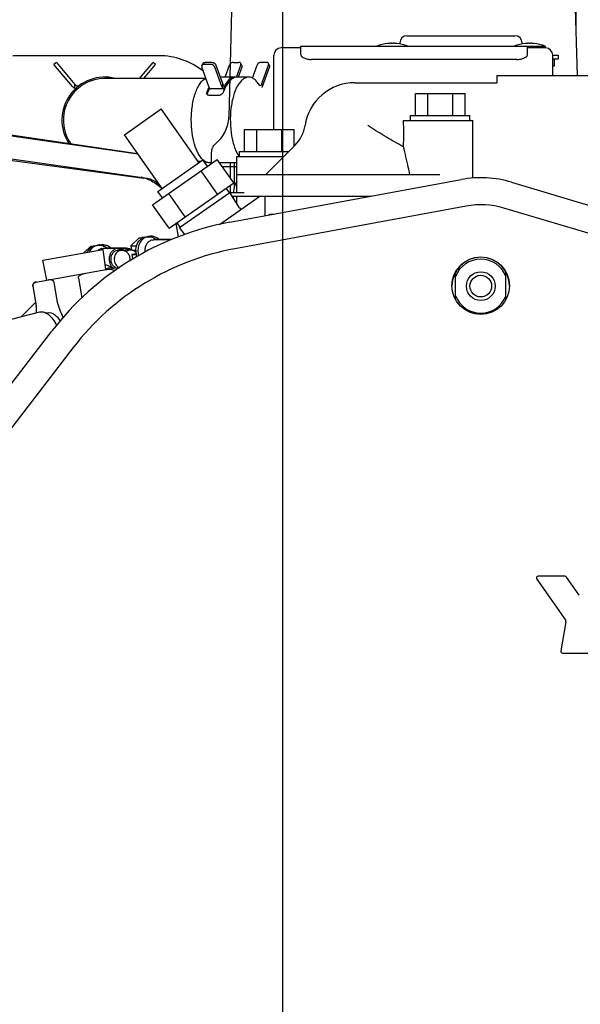
# Model space of a CAD drawing. Units: millimetres. Extents: x -3 to 808, y -12 to 563.
# Drawn here: x 649 to 680, y 265 to 320 of the extents above; entities that cross this region are included whole.
import ezdxf

# ---------------------------------------------------------------- set-up
doc = ezdxf.new("R2010")
doc.units = ezdxf.units.MM
doc.header["$LTSCALE"] = 46.255
doc.linetypes.add('CENTER', pattern=[0.6, 0.375, -0.075, 0.075, -0.075])
doc.linetypes.add('PHANTOM', pattern=[0.8, 0.45, -0.05, 0.1, -0.05, 0.1, -0.05])
doc.layers.get('0').update_dxf_attribs({"linetype": 'CONTINUOUS'})
doc.layers.add('ALL_AXIS', color=7, linetype='CONTINUOUS')
doc.layers.add('DEFAULT_3', color=7, linetype='PHANTOM')

msp = doc.modelspace()

# ---------------------------------------------------------------- linework, layer by layer
at = {"color": 7, "linetype": 'Continuous'}
for p, q in [((663.132, 193.765), (663.132, 343.185)), ((670.032, 318.685), (676.032, 318.685)), ((664.132, 318.005), (663.032, 318.005)), ((664.132, 317.626), (664.132, 318.105)), ((664.132, 318.105), (676.732, 318.105)), ((668.358, 318.107), (670.07, 318.107)), ((668.974, 318.252), (668.974, 318.253)), ((669.158, 318.263), (669.151, 318.263)), ((669.162, 318.262), (669.158, 318.263)), ((669.164, 318.262), (669.164, 318.252)), ((669.264, 318.262), (669.264, 318.252)), ((669.454, 318.253), (669.454, 318.252)), ((669.632, 318.285), (669.632, 318.225)), ((675.995, 318.107), (677.707, 318.107)), ((676.432, 318.285), (676.432, 318.225)), ((676.611, 318.252), (676.611, 318.253)), ((676.732, 317.626), (676.732, 318.105)), ((677.732, 318.005), (676.732, 318.005)), ((676.794, 318.263), (676.787, 318.263)), ((676.799, 318.262), (676.794, 318.263)), ((676.801, 318.262), (676.801, 318.252)), ((676.901, 318.262), (676.901, 318.252)), ((677.091, 318.253), (677.091, 318.252)), ((677.707, 318.107), (677.716, 318.005)), ((656.232, 317.575), (648.132, 317.575)), ((662.632, 313.475), (662.632, 317.605)), ((676.132, 317.364), (664.732, 317.364)), ((678.132, 316.475), (678.132, 317.605)), ((678.132, 317.605), (678.432, 317.605)), ((678.132, 317.405), (678.432, 317.405)), ((678.232, 317.005), (678.232, 317.405)), ((678.432, 317.605), (678.432, 317.405)), ((650.549, 317.205), (650.411, 317.09)), ((651.444, 315.859), (650.411, 317.09)), ((650.549, 317.205), (651.582, 315.975)), ((655.165, 316.305), (655.921, 317.205)), ((655.4, 316.305), (656.059, 317.09)), ((656.059, 317.09), (655.921, 317.205)), ((659.021, 315.859), (658.633, 316.937)), ((658.636, 317.028), (658.695, 317.143)), ((659.12, 317.09), (658.759, 317.09)), ((659.179, 317.205), (658.818, 317.205)), ((659.744, 315.859), (659.356, 316.937)), ((659.415, 317.052), (659.799, 315.987)), ((659.924, 316.385), (660.164, 317.052)), ((660.4, 317.205), (660.671, 317.205)), ((660.554, 316.377), (660.797, 317.052)), ((660.856, 316.937), (660.657, 316.385)), ((660.853, 317.028), (660.794, 317.143)), ((661.44, 316.33), (661.7, 317.052)), ((662.207, 317.205), (661.936, 317.205)), ((661.944, 315.975), (662.332, 317.052)), ((662.004, 315.859), (662.391, 316.937)), ((662.389, 317.028), (662.33, 317.143)), ((678.132, 317.005), (678.232, 317.005)), ((658.817, 316.305), (653.235, 316.305)), ((660.467, 316.385), (659.835, 316.385)), ((661.235, 316.385), (660.603, 316.385)), ((675.032, 316.475), (675.032, 316.075)), ((675.032, 316.475), (686.032, 316.475)), ((651.572, 315.761), (651.572, 315.987)), ((659.853, 315.725), (659.138, 315.725)), ((659.799, 315.761), (659.799, 315.987)), ((659.803, 315.975), (659.799, 315.987)), ((667.132, 316.075), (675.032, 316.075)), ((659.586, 315.37), (659.044, 315.37)), ((670.496, 314.255), (670.496, 315.475)), ((670.496, 315.475), (673.267, 315.475)), ((671.189, 314.255), (671.189, 315.475)), ((672.575, 314.255), (672.575, 315.475)), ((673.267, 314.255), (673.267, 315.475)), ((654.33, 313.182), (656.378, 314.616)), ((658.466, 311.634), (656.378, 314.616)), ((642.704, 313.965), (655.059, 312.141)), ((658.046, 313.994), (658.046, 314.005)), ((669.838, 313.975), (673.682, 313.975)), ((670.232, 313.975), (670.232, 314.255)), ((670.232, 314.255), (673.532, 314.255)), ((673.532, 313.975), (673.532, 314.255)), ((673.682, 310.773), (673.682, 313.975)), ((642.708, 313.894), (655.068, 312.128)), ((660.997, 312.255), (660.997, 313.475)), ((660.997, 313.475), (663.768, 313.475)), ((661.69, 312.255), (661.69, 313.475)), ((663.076, 312.255), (663.076, 313.475)), ((663.768, 312.559), (663.768, 313.475)), ((639.695, 312.878), (655.402, 310.781)), ((656.418, 310.2), (654.33, 313.182)), ((642.528, 312.637), (655.599, 310.769)), ((662.184, 310.975), (663.803, 312.594)), ((655.897, 309.298), (659.492, 311.815)), ((656.189, 310.04), (658.695, 311.795)), ((658.948, 311.434), (658.695, 311.795)), ((660.409, 310.504), (659.492, 311.815)), ((660.583, 309.975), (660.583, 311.975)), ((660.583, 311.975), (663.183, 311.975)), ((660.733, 311.975), (660.733, 312.255)), ((660.733, 312.255), (663.464, 312.255)), ((658.567, 311.705), (658.417, 311.705)), ((658.817, 311.705), (658.758, 311.705)), ((659.22, 311.625), (659.067, 311.625)), ((660.583, 311.625), (659.625, 311.625)), ((660.232, 310.757), (660.232, 311.625)), ((660.432, 311.625), (660.432, 310.287)), ((659.511, 309.875), (658.593, 311.186)), ((660.195, 308.326), (673.044, 310.695)), ((660.616, 310.975), (671.85, 310.975)), ((656.815, 307.988), (660.409, 310.504)), ((659.98, 310.204), (660.152, 309.958)), ((660.232, 309.975), (660.232, 310.381)), ((675.844, 310.545), (685.532, 307.661)), ((656.441, 309.679), (656.189, 310.04)), ((657.714, 308.617), (656.796, 309.928)), ((657.39, 308.024), (660.178, 309.976)), ((659.608, 308.198), (661.86, 309.775)), ((660.176, 309.975), (660.141, 309.975)), ((660.731, 309.132), (660.178, 309.976)), ((660.178, 309.975), (660.978, 309.975)), ((660.31, 309.775), (668.052, 309.775)), ((660.382, 309.775), (660.38, 309.668)), ((660.389, 310.031), (660.388, 309.975)), ((660.583, 309.358), (660.583, 309.775)), ((662.148, 308.686), (662.148, 309.775)), ((656.815, 307.988), (655.897, 309.298)), ((673.316, 309.22), (660.467, 306.851)), ((660.731, 309.132), (660.8, 309.033)), ((708.412, 299.284), (675.416, 309.108)), ((662.471, 308.775), (662.628, 308.775)), ((657.19, 308.25), (657.321, 307.51)), ((657.244, 308.288), (657.416, 308.042)), ((657.678, 307.64), (657.39, 308.024)), ((655.149, 307.458), (654.688, 307.01)), ((655.149, 307.458), (655.352, 307.458)), ((655.308, 307.486), (655.279, 307.458)), ((655.308, 307.486), (655.415, 307.486)), ((655.499, 307.51), (655.588, 307.518)), ((655.706, 307.518), (655.587, 307.518)), ((655.618, 307.51), (655.706, 307.518)), ((655.659, 307.538), (655.747, 307.546)), ((655.866, 307.546), (655.747, 307.546)), ((655.777, 307.538), (655.866, 307.546)), ((652.457, 306.988), (652.067, 306.621)), ((652.457, 306.988), (652.594, 306.988)), ((652.615, 307.012), (652.591, 306.988)), ((652.615, 307.012), (652.647, 307.012)), ((652.744, 307.039), (652.854, 307.05)), ((652.842, 307.039), (652.952, 307.05)), ((652.952, 307.05), (652.854, 307.05)), ((652.966, 307.064), (653.054, 307.071)), ((653.173, 307.071), (653.054, 307.071)), ((653.064, 306.862), (653.148, 306.87)), ((653.084, 307.064), (653.173, 307.071)), ((654.001, 306.87), (653.148, 306.87)), ((654.443, 306.891), (653.41, 306.891)), ((653.917, 306.862), (654.001, 306.87)), ((654.375, 306.885), (654.443, 306.891)), ((654.688, 307.01), (654.716, 306.768)), ((654.688, 307.01), (655.001, 307.01)), ((655.876, 307.332), (655.944, 307.338)), ((656.892, 307.338), (655.944, 307.338)), ((656.955, 307.366), (656.103, 307.366)), ((649.792, 306.22), (653.143, 306.811)), ((653.305, 305.692), (653.143, 306.811)), ((653.931, 306.763), (654.001, 306.77)), ((654.197, 306.77), (654.001, 306.77)), ((654.127, 306.763), (654.197, 306.77)), ((654.387, 306.786), (654.443, 306.791)), ((654.624, 306.791), (654.443, 306.791)), ((654.624, 306.786), (654.681, 306.791)), ((654.716, 306.768), (654.953, 306.768)), ((654.975, 306.572), (654.743, 306.531)), ((654.743, 306.531), (654.77, 306.289)), ((654.743, 306.531), (654.98, 306.531)), ((654.961, 306.7), (654.953, 306.768)), ((649.399, 305.003), (653.929, 305.802)), ((650.023, 305.113), (649.792, 306.22)), ((653.629, 305.811), (653.428, 305.774)), ((651.769, 305.218), (651.963, 304.118)), ((672.732, 304.023), (672.732, 305.549)), ((675.532, 304.023), (675.532, 305.549)), ((649.236, 304.771), (649.428, 303.683)), ((649.237, 304.772), (649.429, 303.684)), ((650.407, 304.978), (650.599, 303.89)), ((649.395, 303.872), (648.618, 303.083)), ((649.434, 303.652), (649.429, 303.684)), ((648.056, 302.939), (649.634, 303.344)), ((650.1, 303.299), (649.989, 303.279)), ((625.858, 270.56), (650.3, 302.282)), ((651.488, 301.367), (627.046, 269.645)), ((677.243, 288.497), (678.851, 286.2)), ((678.816, 288.655), (677.324, 288.655)), ((679.604, 287.603), (678.898, 288.612)), ((678.868, 286.126), (678.583, 284.512)), ((678.681, 284.395), (680.103, 284.395))]:
    msp.add_line(p, q, dxfattribs=at)
for centre, radius in [((674.132, 304.795), 1.6), ((674.132, 304.775), 0.8), ((674.132, 304.775), 0.6)]:
    msp.add_circle(centre, radius, dxfattribs=at)
for centre, radius, start, end in [((670.032, 318.285), 0.4, 90, 180), ((676.032, 318.285), 0.4, 0, 90), ((663.032, 317.605), 0.4, 90, 180), ((669.214, 315.865), 2.4, 95.7528, 110.8974), ((669.214, 315.865), 2.399, 92.6275, 95.7382), ((669.162, 316.99), 1.273, 91.984, 92.6321), ((669.156, 317.193), 1.07, 91.3196, 91.9933), ((669.149, 317.495), 0.768, 90.5291, 91.3338), ((669.146, 317.808), 0.455, 89.44, 90.56), ((669.214, 315.821), 2.432, 88.8219, 91.1781), ((669.214, 315.865), 2.399, 84.2618, 87.3725), ((669.214, 315.865), 2.4, 69.1026, 84.2472), ((676.851, 315.865), 2.4, 95.7528, 110.8974), ((676.851, 315.865), 2.399, 92.6275, 95.7382), ((676.799, 316.99), 1.273, 91.984, 92.6321), ((676.792, 317.193), 1.07, 91.3196, 91.9933), ((676.786, 317.495), 0.768, 90.5291, 91.3338), ((676.783, 317.808), 0.455, 89.44, 90.56), ((676.851, 315.821), 2.432, 88.8219, 91.1781), ((676.851, 315.865), 2.399, 84.2618, 87.3725), ((676.851, 315.865), 2.4, 69.1026, 84.2472), ((677.732, 317.605), 0.4, 0, 90), ((656.232, 313.575), 4, 51.6285, 90), ((653.235, 314.005), 2.38, 75.7332, 213.2581), ((653.235, 314.005), 2.3, 90, 214.9733), ((659.699, 315.945), 0.44, 90.0038, 95.4517), ((659.699, 315.942), 0.443, 80.9031, 89.9649), ((660.615, 315.889), 0.497, 106.6664, 110.1069), ((651.735, 316.104), 0.38, 220, 252.0884), ((651.735, 316.104), 0.2, 220, 305.554), ((667.132, 313.275), 2.8, 90, 171.2125), ((662.389, 314.008), 2, 315, 351.2125), ((665.741, 304.9), 8.651, 61.7517, 62.8005), ((654.773, 308.58), 2.294, 69.3014, 77.9193), ((655.235, 309.529), 1.262, 80.5441, 82.3895), ((674.132, 304.795), 6, 73.4199, 100.4464), ((654.738, 308.523), 2.362, 45.0028, 45.3416), ((661.389, 310.005), 1, 143.7754, 178.5), ((674.132, 304.795), 4.5, 73.4199, 100.4464), ((663.132, 292.395), 16.2, 100.4464, 142.3861), ((655.712, 306.986), 0.532, 103.0483, 112.0965), ((655.75, 307.024), 0.523, 100.0337, 108.1427), ((655.707, 307.003), 0.515, 100.0044, 103.0101), ((655.869, 307.02), 0.526, 103.019, 108.1281), ((655.867, 307.031), 0.515, 100.0044, 103.0101), ((663.132, 292.395), 14.7, 100.4464, 142.3861), ((652.958, 306.431), 0.62, 109.4967, 111.8623), ((652.955, 306.441), 0.609, 100.6518, 109.5142), ((653.057, 306.55), 0.521, 101.903, 105.6651), ((653.055, 306.558), 0.514, 100.0017, 101.8978), ((653.177, 306.545), 0.526, 103.0191, 108.1485), ((653.174, 306.556), 0.515, 100.0044, 103.0101), ((653.41, 306.501), 0.391, 90.0018, 96.9025), ((656.103, 306.976), 0.39, 89.9967, 93.8559), ((654.681, 306.467), 0.324, 84.1524, 89.9916), ((654.403, 306.418), 0.483, 49.9667, 53.4132), ((655.929, 306.738), 0.97, 178.2129, 182.2404), ((655.919, 306.738), 0.96, 182.2306, 190.3439), ((655.901, 306.735), 0.941, 190.3655, 190.8248), ((655.898, 306.734), 0.937, 190.8239, 192.4879), ((655.87, 306.727), 0.91, 192.4533, 200.3637), ((674.132, 304.775), 1.6, 0.7182, 179.2818), ((654.001, 306.194), 0.534, 225.8622, 234.6088), ((653.963, 305.605), 0.2, 69.2456, 100), ((674.132, 304.775), 1.5, 21.0395, 158.9605), ((649.433, 304.806), 0.2, 100, 190), ((674.132, 304.775), 1.5, 201.0395, 338.9605), ((648.36, 303.499), 1.085, 7.7105, 8.1037), ((648.275, 303.487), 1.171, 6.5693, 7.7004), ((648.185, 303.477), 1.262, 6.3543, 6.58), ((677.324, 288.555), 0.1, 90, 215), ((678.816, 288.555), 0.1, 35, 90), ((678.769, 286.143), 0.1, 350, 35), ((678.681, 284.495), 0.1, 170, 270)]:
    msp.add_arc(centre, radius, start, end, dxfattribs=at)
for centre, major_axis, ratio, start_param, end_param in [((659.835, 314.005), (0, 2.38), 0.456209, 0.000003, 0.156221), ((660.467, 314.005), (0, 2.38), 0.401904, 6.221095, 6.90372), ((659.15, 316.104), (0, 0.38), 0.456209, -3.585352, -3.212226), ((659.864, 316.104), (0, 0.38), 0.401904, -3.585352, -3.212226), ((659.864, 316.104), (0, 0.2), 0.401904, 2.268928, 3.762127), ((669.319, 313.275), (0, 2.8), 0.191635, -1.843662, -1.318116)]:
    msp.add_ellipse(centre, major_axis=major_axis, ratio=ratio, start_param=start_param, end_param=end_param, dxfattribs=at)
for points, knots in [([(669.164, 318.262), (669.164, 318.262), (669.163, 318.262), (669.163, 318.262), (669.162, 318.262)], [0, 0, 0, 0, 0.287318, 1, 1, 1, 1]), ([(669.324, 318.262), (669.316, 318.262), (669.303, 318.262), (669.283, 318.264), (669.273, 318.262), (669.264, 318.263), (669.264, 318.262)], [0, 0, 0, 0, 0.382303, 0.706242, 0.922724, 1, 1, 1, 1]), ([(676.801, 318.262), (676.801, 318.262), (676.8, 318.262), (676.799, 318.262), (676.799, 318.262)], [0, 0, 0, 0, 0.287318, 1, 1, 1, 1]), ([(676.961, 318.262), (676.953, 318.262), (676.939, 318.262), (676.919, 318.264), (676.91, 318.262), (676.901, 318.263), (676.901, 318.262)], [0, 0, 0, 0, 0.382303, 0.706242, 0.922724, 1, 1, 1, 1]), ([(664.132, 317.626), (664.132, 317.593), (664.166, 317.54), (664.231, 317.489), (664.335, 317.431), (664.504, 317.379), (664.653, 317.364), (664.732, 317.364)], [0, 0, 0, 0, 0.142404, 0.241412, 0.360853, 0.655351, 1, 1, 1, 1]), ([(676.132, 317.364), (676.212, 317.364), (676.36, 317.379), (676.529, 317.431), (676.634, 317.489), (676.698, 317.54), (676.732, 317.593), (676.732, 317.626)], [0, 0, 0, 0, 0.344649, 0.639147, 0.758588, 0.857596, 1, 1, 1, 1]), ([(658.636, 317.028), (658.633, 317.021), (658.622, 316.992), (658.625, 316.959), (658.633, 316.937)], [0, 0, 0, 0, 0.238205, 1, 1, 1, 1]), ([(658.759, 317.09), (658.733, 317.09), (658.684, 317.082), (658.646, 317.047), (658.636, 317.028)], [0, 0, 0, 0, 0.539519, 1, 1, 1, 1]), ([(658.695, 317.143), (658.705, 317.163), (658.743, 317.197), (658.792, 317.205), (658.818, 317.205)], [0, 0, 0, 0, 0.460481, 1, 1, 1, 1]), ([(659.356, 316.937), (659.348, 316.958), (659.296, 317.041), (659.194, 317.09), (659.12, 317.09)], [0, 0, 0, 0, 0.234978, 1, 1, 1, 1]), ([(659.179, 317.205), (659.204, 317.205), (659.299, 317.19), (659.391, 317.12), (659.415, 317.052)], [0, 0, 0, 0, 0.256295, 1, 1, 1, 1]), ([(660.4, 317.205), (660.375, 317.205), (660.28, 317.19), (660.189, 317.12), (660.164, 317.052)], [0, 0, 0, 0, 0.256295, 1, 1, 1, 1]), ([(660.794, 317.143), (660.784, 317.163), (660.746, 317.197), (660.697, 317.205), (660.671, 317.205)], [0, 0, 0, 0, 0.460481, 1, 1, 1, 1]), ([(660.797, 317.052), (660.799, 317.06), (660.808, 317.09), (660.804, 317.123), (660.794, 317.143)], [0, 0, 0, 0, 0.27135, 1, 1, 1, 1]), ([(660.853, 317.028), (660.857, 317.021), (660.867, 316.992), (660.864, 316.959), (660.856, 316.937)], [0, 0, 0, 0, 0.238205, 1, 1, 1, 1]), ([(661.936, 317.205), (661.911, 317.205), (661.816, 317.19), (661.724, 317.12), (661.7, 317.052)], [0, 0, 0, 0, 0.256295, 1, 1, 1, 1]), ([(662.33, 317.143), (662.32, 317.163), (662.281, 317.197), (662.232, 317.205), (662.207, 317.205)], [0, 0, 0, 0, 0.460481, 1, 1, 1, 1]), ([(662.332, 317.052), (662.335, 317.06), (662.343, 317.09), (662.34, 317.123), (662.33, 317.143)], [0, 0, 0, 0, 0.27135, 1, 1, 1, 1]), ([(662.389, 317.028), (662.392, 317.021), (662.403, 316.992), (662.399, 316.959), (662.391, 316.937)], [0, 0, 0, 0, 0.238205, 1, 1, 1, 1]), ([(658.046, 314.005), (658.046, 314.27), (658.082, 314.776), (658.217, 315.376), (658.382, 315.784), (658.55, 316.082), (658.722, 316.266), (658.853, 316.332)], [0, 0, 0, 0, 0.312011, 0.595407, 0.719043, 0.827906, 1, 1, 1, 1]), ([(659.853, 315.725), (659.905, 315.839), (660.013, 316.036), (660.176, 316.199), (660.261, 316.247)], [0, 0, 0, 0, 0.562361, 1, 1, 1, 1]), ([(660.444, 316.356), (660.328, 316.313), (660.097, 316.117), (659.958, 315.862), (659.891, 315.712)], [0, 0, 0, 0, 0.429786, 1, 1, 1, 1]), ([(661.235, 316.385), (661.179, 316.385), (661.06, 316.361), (660.896, 316.261), (660.744, 316.103), (660.548, 315.804), (660.362, 315.312), (660.232, 314.628), (660.198, 313.883), (660.264, 313.149), (660.422, 312.501), (660.599, 312.12), (660.706, 311.968)], [0, 0, 0, 0, 0.034323, 0.072265, 0.11626, 0.167385, 0.290507, 0.435894, 0.592313, 0.746556, 0.885789, 1, 1, 1, 1]), ([(661.829, 315.941), (661.789, 316.008), (661.705, 316.128), (661.559, 316.272), (661.401, 316.363), (661.288, 316.385), (661.235, 316.385)], [0, 0, 0, 0, 0.30274, 0.564641, 0.7924, 1, 1, 1, 1]), ([(658.915, 315.529), (658.924, 315.555), (658.961, 315.653), (659.004, 315.75), (659.039, 315.819)], [0, 0, 0, 0, 0.260835, 1, 1, 1, 1]), ([(658.943, 315.483), (658.952, 315.508), (658.989, 315.605), (659.031, 315.7), (659.066, 315.769)], [0, 0, 0, 0, 0.261186, 1, 1, 1, 1]), ([(659.076, 315.761), (659.071, 315.767), (659.047, 315.797), (659.031, 315.832), (659.021, 315.859)], [0, 0, 0, 0, 0.21808, 1, 1, 1, 1]), ([(659.744, 315.859), (659.747, 315.849), (659.761, 315.814), (659.78, 315.781), (659.799, 315.761)], [0, 0, 0, 0, 0.282407, 1, 1, 1, 1]), ([(659.891, 315.712), (659.885, 315.698), (659.859, 315.637), (659.835, 315.576), (659.818, 315.529)], [0, 0, 0, 0, 0.243648, 1, 1, 1, 1]), ([(661.879, 315.904), (661.874, 315.904), (661.853, 315.908), (661.837, 315.927), (661.829, 315.941)], [0, 0, 0, 0, 0.210308, 1, 1, 1, 1]), ([(661.944, 315.975), (661.941, 315.965), (661.928, 315.935), (661.901, 315.904), (661.879, 315.904)], [0, 0, 0, 0, 0.33125, 1, 1, 1, 1]), ([(658.923, 315.429), (658.91, 315.45), (658.903, 315.487), (658.912, 315.52), (658.915, 315.529)], [0, 0, 0, 0, 0.732201, 1, 1, 1, 1]), ([(659.044, 315.37), (659.019, 315.37), (658.972, 315.378), (658.934, 315.41), (658.923, 315.429)], [0, 0, 0, 0, 0.531364, 1, 1, 1, 1]), ([(659.818, 315.529), (659.811, 315.507), (659.76, 315.423), (659.66, 315.37), (659.586, 315.37)], [0, 0, 0, 0, 0.236635, 1, 1, 1, 1]), ([(658.695, 311.789), (658.586, 311.888), (658.395, 312.168), (658.201, 312.684), (658.075, 313.31), (658.046, 313.76), (658.046, 313.994)], [0, 0, 0, 0, 0.187469, 0.424825, 0.701647, 1, 1, 1, 1]), ([(669.695, 312.594), (669.38, 312.756), (668.759, 313.118), (668.155, 313.506), (667.849, 313.702)], [0, 0, 0, 0, 0.493361, 1, 1, 1, 1]), ([(670.191, 310.975), (670.162, 311.108), (670.05, 311.624), (669.933, 312.14), (669.836, 312.52)], [0, 0, 0, 0, 0.257503, 1, 1, 1, 1]), ([(659.067, 311.625), (659.002, 311.625), (658.863, 311.657), (658.749, 311.739), (658.695, 311.789)], [0, 0, 0, 0, 0.468317, 1, 1, 1, 1]), ([(655.583, 310.726), (655.81, 310.641), (656.098, 310.476), (656.34, 310.26), (656.398, 310.203)], [0, 0, 0, 0, 0.748196, 1, 1, 1, 1]), ([(655.599, 310.769), (655.653, 310.762), (655.918, 310.695), (656.146, 310.525), (656.299, 310.373)], [0, 0, 0, 0, 0.203662, 1, 1, 1, 1]), ([(662.313, 308.719), (662.325, 308.728), (662.371, 308.76), (662.429, 308.775), (662.471, 308.775)], [0, 0, 0, 0, 0.263447, 1, 1, 1, 1]), ([(655.003, 307.022), (655.041, 307.144), (655.163, 307.364), (655.387, 307.491), (655.499, 307.51)], [0, 0, 0, 0, 0.527484, 1, 1, 1, 1]), ([(655.511, 307.48), (655.429, 307.446), (655.274, 307.333), (655.124, 307.08), (655.063, 306.779), (655.087, 306.57), (655.116, 306.471)], [0, 0, 0, 0, 0.226912, 0.474014, 0.736055, 1, 1, 1, 1]), ([(655.706, 307.518), (655.779, 307.518), (655.929, 307.485), (656.052, 307.394), (656.106, 307.34)], [0, 0, 0, 0, 0.486375, 1, 1, 1, 1]), ([(655.866, 307.546), (655.938, 307.546), (656.088, 307.513), (656.212, 307.423), (656.265, 307.368)], [0, 0, 0, 0, 0.486375, 1, 1, 1, 1]), ([(652.264, 306.657), (652.312, 306.754), (652.445, 306.926), (652.644, 307.021), (652.744, 307.039)], [0, 0, 0, 0, 0.514381, 1, 1, 1, 1]), ([(652.727, 307.006), (652.653, 306.976), (652.513, 306.885), (652.412, 306.752), (652.373, 306.678)], [0, 0, 0, 0, 0.488511, 1, 1, 1, 1]), ([(653.064, 306.862), (653.005, 306.851), (652.929, 306.82), (652.864, 306.774), (652.848, 306.761)], [0, 0, 0, 0, 0.744358, 1, 1, 1, 1]), ([(652.952, 307.05), (653.03, 307.05), (653.191, 307.017), (653.327, 306.926), (653.385, 306.871)], [0, 0, 0, 0, 0.491812, 1, 1, 1, 1]), ([(653.173, 307.071), (653.245, 307.071), (653.395, 307.038), (653.519, 306.948), (653.572, 306.893)], [0, 0, 0, 0, 0.486375, 1, 1, 1, 1]), ([(653.917, 306.862), (653.864, 306.852), (653.761, 306.813), (653.631, 306.707), (653.535, 306.562), (653.463, 306.336), (653.486, 306.033), (653.628, 305.831), (653.719, 305.765)], [0, 0, 0, 0, 0.116514, 0.23719, 0.362887, 0.492686, 0.752853, 1, 1, 1, 1]), ([(654.001, 306.87), (654.058, 306.87), (654.136, 306.855), (654.206, 306.822), (654.223, 306.813)], [0, 0, 0, 0, 0.745956, 1, 1, 1, 1]), ([(654.375, 306.885), (654.332, 306.878), (654.275, 306.857), (654.224, 306.826), (654.212, 306.818)], [0, 0, 0, 0, 0.743806, 1, 1, 1, 1]), ([(654.443, 306.891), (654.465, 306.891), (654.553, 306.884), (654.637, 306.846), (654.691, 306.806)], [0, 0, 0, 0, 0.246029, 1, 1, 1, 1]), ([(655.876, 307.332), (655.812, 307.321), (655.685, 307.263), (655.544, 307.102), (655.464, 306.89), (655.457, 306.734), (655.465, 306.657)], [0, 0, 0, 0, 0.224467, 0.467405, 0.72916, 1, 1, 1, 1]), ([(653.931, 306.763), (653.882, 306.754), (653.786, 306.715), (653.629, 306.572), (653.533, 306.302), (653.599, 306.024), (653.737, 305.859), (653.829, 305.807), (653.876, 305.791)], [0, 0, 0, 0, 0.117558, 0.239994, 0.496812, 0.756184, 0.880811, 1, 1, 1, 1]), ([(654.127, 306.763), (654.079, 306.754), (653.985, 306.717), (653.83, 306.579), (653.733, 306.317), (653.795, 305.995), (653.956, 305.838), (654.048, 305.8)], [0, 0, 0, 0, 0.117721, 0.240185, 0.497091, 0.757625, 1, 1, 1, 1]), ([(654.197, 306.77), (654.262, 306.77), (654.396, 306.734), (654.55, 306.591), (654.635, 306.39), (654.637, 306.241), (654.624, 306.169)], [0, 0, 0, 0, 0.232544, 0.476842, 0.735228, 1, 1, 1, 1]), ([(654.624, 306.786), (654.607, 306.783), (654.538, 306.765), (654.475, 306.725), (654.436, 306.688)], [0, 0, 0, 0, 0.243523, 1, 1, 1, 1]), ([(654.796, 306.77), (654.812, 306.764), (654.878, 306.734), (654.933, 306.685), (654.967, 306.643)], [0, 0, 0, 0, 0.241846, 1, 1, 1, 1]), ([(653.629, 305.811), (653.595, 305.827), (653.476, 305.883), (653.356, 305.936), (653.265, 305.96)], [0, 0, 0, 0, 0.288433, 1, 1, 1, 1]), ([(651.769, 305.218), (651.765, 305.242), (651.774, 305.291), (651.816, 305.347), (651.869, 305.389), (651.945, 305.431), (652.048, 305.467), (652.132, 305.485), (652.175, 305.493)], [0, 0, 0, 0, 0.135909, 0.26524, 0.390349, 0.513464, 0.757111, 1, 1, 1, 1]), ([(653.319, 305.694), (653.398, 305.708), (653.551, 305.729), (653.74, 305.682), (653.781, 305.612)], [0, 0, 0, 0, 0.497832, 1, 1, 1, 1]), ([(649.237, 304.772), (649.231, 304.808), (649.239, 304.875), (649.305, 304.963), (649.373, 304.993), (649.415, 305.004)], [0, 0, 0, 0, 0.342799, 0.589961, 1, 1, 1, 1]), ([(650.118, 305.13), (650.142, 305.134), (650.193, 305.14), (650.273, 305.131), (650.362, 305.086), (650.4, 305.019), (650.407, 304.978)], [0, 0, 0, 0, 0.205327, 0.417186, 0.658655, 1, 1, 1, 1]), ([(649.448, 303.296), (649.449, 303.323), (649.45, 303.429), (649.448, 303.536), (649.439, 303.616)], [0, 0, 0, 0, 0.245649, 1, 1, 1, 1]), ([(650.599, 303.89), (650.612, 303.812), (650.658, 303.662), (650.768, 303.377), (650.859, 303.17), (650.919, 303.033)], [0, 0, 0, 0, 0.259273, 0.509872, 1, 1, 1, 1]), ([(649.634, 303.344), (649.67, 303.354), (649.749, 303.361), (649.87, 303.339), (649.993, 303.283), (650.165, 303.162), (650.369, 302.935), (650.498, 302.718), (650.558, 302.596)], [0, 0, 0, 0, 0.088826, 0.183322, 0.287829, 0.404885, 0.678631, 1, 1, 1, 1]), ([(650.1, 303.299), (650.155, 303.309), (650.278, 303.299), (650.453, 303.206), (650.618, 303.047), (650.71, 302.911), (650.755, 302.835)], [0, 0, 0, 0, 0.196875, 0.421519, 0.688654, 1, 1, 1, 1])]:
    msp.add_open_spline(points, degree=3, knots=knots, dxfattribs=at)
for points in [[(660.603, 316.385), (660.559, 316.385), (660.515, 316.378), (660.473, 316.365)], [(661.979, 315.804), (661.989, 315.822), (661.997, 315.841), (662.004, 315.859)], [(658.935, 315.442), (658.936, 315.456), (658.939, 315.47), (658.943, 315.483)], [(658.939, 315.409), (658.936, 315.419), (658.935, 315.431), (658.935, 315.442)], [(654.96, 306.768), (654.963, 306.854), (654.977, 306.94), (655.003, 307.022)], [(654.223, 306.813), (654.254, 306.796), (654.284, 306.775), (654.312, 306.752)], [(654.387, 306.786), (654.357, 306.781), (654.329, 306.772), (654.302, 306.759)], [(653.338, 305.733), (653.325, 305.724), (653.313, 305.714), (653.303, 305.702)], [(653.428, 305.774), (653.396, 305.767), (653.364, 305.753), (653.338, 305.733)], [(649.415, 305.004), (649.429, 305.008), (649.443, 305.011), (649.457, 305.013)]]:
    msp.add_open_spline(points, degree=3, dxfattribs=at)
at = {"layer": 'ALL_AXIS', "color": 7, "linetype": 'CENTER'}
msp.add_line((663.132, 241.395), (663.132, 335.685), dxfattribs=at)
at = {"layer": 'DEFAULT_3', "color": 7, "linetype": 'PHANTOM'}
for p, q in [((679.432, 319.044), (679.432, 326.405)), ((660.389, 324.031), (660.131, 314.181)), ((679.5, 316.475), (679.302, 324.031)), ((659.159, 312.205), (659.159, 311.582)), ((660.583, 311.405), (659.779, 311.405))]:
    msp.add_line(p, q, dxfattribs=at)
for centre, radius, start, end in [((658.132, 314.233), 2, 308.728, 358.5), ((659.759, 312.205), 0.6, 128.728, 180)]:
    msp.add_arc(centre, radius, start, end, dxfattribs=at)

doc.saveas('drawing.dxf')
